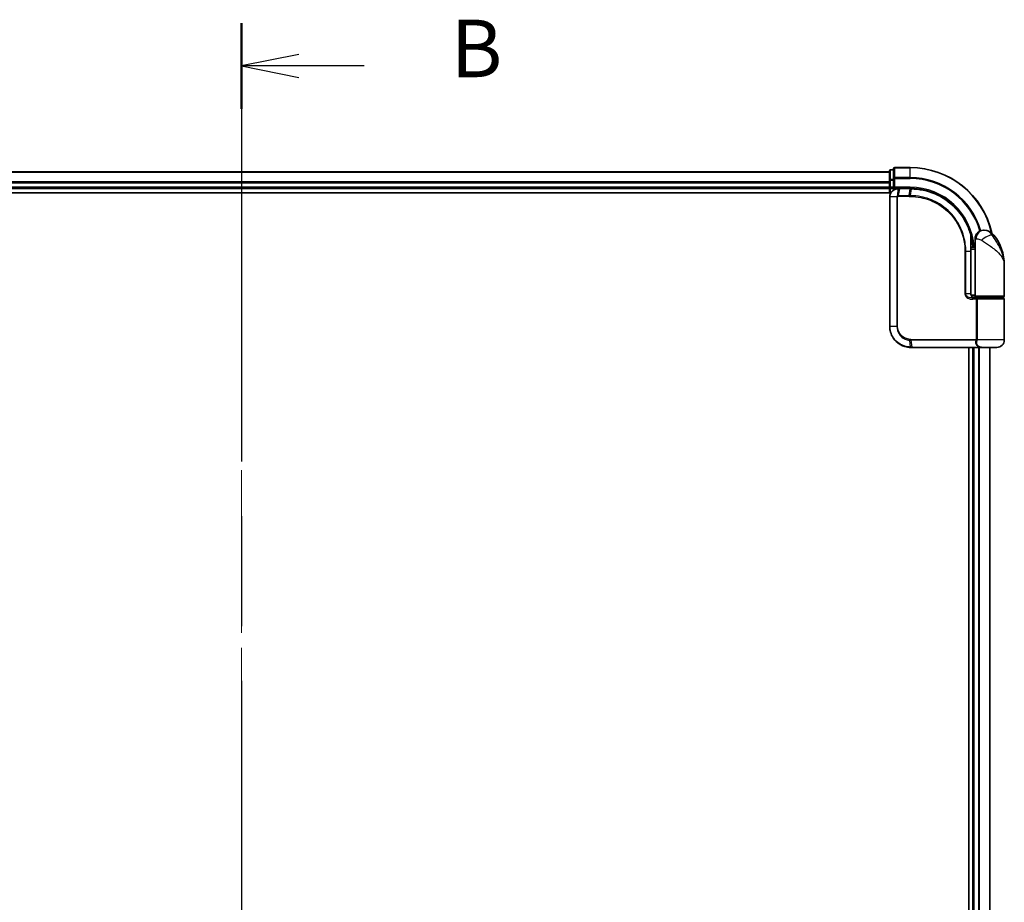
# Model space of a CAD drawing. Units: millimetres. Extents: x 72 to 8920, y 40 to 1586.
# Drawn here: x 2702 to 2938, y 771 to 982 of the extents above; entities that cross this region are included whole.
import ezdxf

# ---------------------------------------------------------------- set-up
doc = ezdxf.new("R2010")
doc.units = ezdxf.units.MM
doc.header["$LTSCALE"] = 5
doc.linetypes.add('CHAIN', pattern=[0.3543, 0.2362, -0.0295, 0.0591, -0.0295])
for name, color, linetype, lineweight in [('Centerline (ISO)', 131, 'Continuous', 18), ('Section Line (ISO)', 7, 'CHAIN', 25), ('Visible (ISO)', 7, 'Continuous', 35), ('Visible Narrow (ISO)', 7, 'Continuous', 25)]:
    doc.layers.add(name, color=color, linetype=linetype, lineweight=lineweight)
doc.styles.add('Note Text (TK)', font='MS PGothic.ttf')

# ---------------------------------------------------------------- blocks, each defined once
blk = doc.blocks.new('2dTransSection1')
at = {"layer": 'Section Line (ISO)', "linetype": 'CHAIN', "ltscale": 16.141047}
blk.add_line((144.977, 179.205), (144.977, 101.142), dxfattribs=at)
at = {"layer": 'Section Line (ISO)', "linetype": 'Continuous', "lineweight": 50}
for p, q in [((144.977, 179.205), (144.977, 175.486)), ((144.977, 104.861), (144.977, 101.142))]:
    blk.add_line(p, q, dxfattribs=at)
at = {"layer": 'Section Line (ISO)', "linetype": 'Continuous'}
for p, q in [((147.477, 177.846), (144.977, 177.346)), ((147.477, 177.346), (144.977, 177.346)), ((144.977, 177.346), (147.477, 176.846)), ((150.311, 177.346), (147.477, 177.346)), ((147.477, 103.502), (144.977, 103.002)), ((147.477, 103.002), (144.977, 103.002)), ((144.977, 103.002), (147.477, 102.502)), ((150.311, 103.002), (147.477, 103.002))]:
    blk.add_line(p, q, dxfattribs=at)
at = {"layer": 'Section Line (ISO)', "char_height": 2.5, "attachment_point": 7, "style": 'Note Text (TK)'}
for insert in [(154.083, 176.074), (154.083, 101.73)]:
    blk.add_mtext('B', dxfattribs=dict(at, insert=insert))

msp = doc.modelspace()

# ---------------------------------------------------------------- linework, layer by layer
at = {"layer": 'Centerline (ISO)', "linetype": 'CHAIN', "ltscale": 23.990969}
msp.add_line((2755.1211, 959.7657), (2755.1211, 574.4048), dxfattribs=at)
at = {"layer": 'Visible (ISO)'}
for p, q in [((2915.1211, 947.0853), (2911.4211, 947.0853)), ((2910.1211, 946.0853), (2600.1211, 946.0853)), ((2910.1211, 946.2853), (2910.1211, 944.0439)), ((2911.1211, 946.5853), (2910.4211, 946.5853)), ((2911.1211, 946.7853), (2911.1211, 944.4447)), ((2910.1211, 944.0439), (2910.1211, 943.6684)), ((2910.1211, 943.6684), (2910.1211, 943.4447)), ((2910.1211, 943.4447), (2910.1211, 942.3853)), ((2910.1211, 942.3853), (2910.1211, 942.0853)), ((2911.1211, 944.4447), (2911.1211, 944.0439)), ((2911.1211, 942.3853), (2911.1211, 944.0439)), ((2911.1211, 942.0853), (2911.4211, 942.3853)), ((2911.1211, 942.3853), (2911.1211, 942.0853)), ((2595.1211, 941.0853), (2910.4891, 941.0853)), ((2600.1211, 942.0853), (2910.1211, 942.0853)), ((2910.1211, 942.0853), (2910.1211, 941.0853)), ((2910.2211, 940.0853), (2910.2211, 909.0853)), ((2910.4211, 942.0853), (2911.1211, 942.0853)), ((2911.1211, 942.0853), (2912.2211, 942.0853)), ((2912.2599, 942.0853), (2912.2211, 942.0853)), ((2912.5863, 942.0853), (2912.2599, 942.0853)), ((2912.5863, 942.0853), (2915.1211, 942.0853)), ((2932.6211, 932.0853), (2932.7271, 932.0853)), ((2932.7271, 932.0853), (2932.7987, 932.0853)), ((2929.6313, 928.8853), (2929.6704, 928.8853)), ((2930.6211, 928.0853), (2930.6211, 930.0853)), ((2930.6211, 928.0853), (2929.6365, 928.0853)), ((2929.6385, 927.5853), (2930.6211, 927.5853)), ((2929.6392, 916.8853), (2929.6392, 927.0853)), ((2930.6211, 916.3853), (2930.6211, 928.0853)), ((2937.6211, 916.3853), (2937.6211, 923.8353)), ((2930.6211, 916.5853), (2929.6875, 916.5853)), ((2930.0633, 916.0853), (2930.9211, 916.0853)), ((2930.0789, 915.8853), (2931.2595, 915.8853)), ((2930.1211, 916.0853), (2930.1211, 916.0477)), ((2937.3211, 916.0853), (2930.9211, 916.0853)), ((2931.1211, 915.8853), (2931.1211, 916.0853)), ((2931.2595, 915.8853), (2937.3211, 915.8853)), ((2937.1211, 915.8853), (2937.1211, 916.0853)), ((2937.6211, 905.8853), (2937.6211, 915.5853)), ((2915.2211, 904.0853), (2915.2448, 904.0853)), ((2915.2448, 904.0853), (2915.5021, 904.0853)), ((2931.5475, 904.0853), (2915.5021, 904.0853)), ((2929.1211, 904.0853), (2929.1211, 630.0853)), ((2930.1211, 904.0853), (2930.1211, 630.0853)), ((2931.5475, 904.0853), (2932.4211, 904.0853)), ((2935.8211, 904.0853), (2932.4211, 904.0853)), ((2934.1211, 630.0853), (2934.1211, 904.0853))]:
    msp.add_line(p, q, dxfattribs=at)
for centre, radius, start, end in [((2911.4211, 946.7853), 0.3, 90, 180), ((2915.1211, 927.0853), 20, 12.621349, 90), ((2910.4211, 946.2853), 0.3, 90, 180), ((2910.4211, 942.3853), 0.3, 180, 270), ((2932.6211, 930.0853), 2, 90, 180), ((2932.7987, 929.0853), 3, 38.286899, 90), ((2926.1479, 923.8353), 11.4732, 0, 38.286899), ((2929.6704, 929.1853), 0.3, 270, 8.213211), ((2915.1211, 927.0853), 15, 3.822554, 8.213211), ((2930.9211, 916.3853), 0.3, 180, 270), ((2937.3211, 916.3853), 0.3, 270, 0), ((2937.3211, 915.5853), 0.3, 0, 90), ((2935.8211, 905.8853), 1.8, 270, 0), ((2932.4211, 905.8853), 1.8, 260.586956, 270)]:
    msp.add_arc(centre, radius, start, end, dxfattribs=at)
for points, knots in [([(2912.2211, 942.0853), (2912.0821, 942.0853), (2911.943, 942.0707), (2911.417, 941.9593), (2911.0512, 941.7567), (2910.5591, 941.2402), (2910.3973, 940.9637), (2910.2502, 940.477), (2910.2211, 940.2811), (2910.2211, 940.0853)], [0, 0, 0, 0, 0.03629986, 0.03629986, 0.140197846, 0.140197846, 0.220119373, 0.220119373, 0.270070328, 0.270070328, 0.270070328, 0.270070328]), ([(2915.1403, 942.0852), (2915.1371, 942.0853), (2915.1339, 942.0853), (2915.1275, 942.0853), (2915.1243, 942.0853), (2915.1211, 942.0853)], [0, 0, 0, 0, 0.00095182673, 0.00095182673, 0.00190365346, 0.00190365346, 0.00190365346, 0.00190365346]), ([(2915.407, 942.0825), (2915.3626, 942.0834), (2915.3181, 942.084), (2915.2292, 942.0849), (2915.1848, 942.0852), (2915.1403, 942.0852)], [0.0000020884, 0.0000020884, 0.0000020884, 0.0000020884, 0.0132211098, 0.0132211098, 0.0264409742, 0.0264409742, 0.0264409742, 0.0264409742]), ([(2929.6113, 930.9627), (2929.3614, 931.8968), (2929.0208, 932.8066), (2927.9163, 935.0651), (2927.02, 936.3487), (2924.557, 938.9179), (2922.8684, 940.0858), (2919.2439, 941.6367), (2917.3224, 942.046), (2915.407, 942.0825)], [0, 0, 0, 0, 0.28433461, 0.28433461, 0.73927, 0.73927, 1.33068599, 1.33068599, 1.90032242, 1.90032242, 1.90032242, 1.90032242]), ([(2929.9673, 929.2281), (2929.9297, 929.4887), (2929.8862, 929.7406), (2929.7666, 930.3498), (2929.6829, 930.6888), (2929.6232, 930.9184), (2929.6133, 930.9552), (2929.6113, 930.9627)], [-0.354606802, -0.354606802, -0.354606802, -0.354606802, -0.272511339, -0.272511339, -0.141158597, -0.141158597, -0.094621819, -0.094621819, -0.094621819, -0.094621819]), ([(2929.6392, 927.0853), (2929.6392, 927.3249), (2929.6387, 927.5645), (2929.6369, 928.0431), (2929.6355, 928.2822), (2929.6323, 928.759), (2929.6304, 928.9968), (2929.6267, 929.4705), (2929.6249, 929.7065), (2929.6221, 930.1758), (2929.6211, 930.4092), (2929.6211, 930.641)], [0, 0, 0, 0, 0.071766583, 0.071766583, 0.143533166, 0.143533166, 0.215299749, 0.215299749, 0.287066332, 0.287066332, 0.358832916, 0.358832916, 0.358832916, 0.358832916]), ([(2930.7241, 915.8853), (2930.6116, 915.8853), (2930.5001, 915.9002), (2930.2882, 915.9598), (2930.1878, 916.0044), (2930.0048, 916.122), (2929.923, 916.1948), (2929.7887, 916.3608), (2929.7352, 916.4544), (2929.6652, 916.6439), (2929.6452, 916.741), (2929.6396, 916.8537), (2929.6392, 916.8695), (2929.6392, 916.8853)], [-0.215423171, -0.215423171, -0.215423171, -0.215423171, -0.172338537, -0.172338537, -0.129253902, -0.129253902, -0.086169268, -0.086169268, -0.04430497, -0.04430497, -0.006209349, -0.006209349, 0, 0, 0, 0]), ([(2910.2211, 909.0853), (2910.2211, 908.7614), (2910.2527, 908.4375), (2910.4152, 907.6119), (2910.5946, 907.1205), (2911.1676, 906.0823), (2911.6095, 905.564), (2912.8138, 904.6183), (2913.6324, 904.2663), (2914.7297, 904.1034), (2914.9753, 904.0853), (2915.2211, 904.0853)], [0, 0, 0, 0, 0.0913307, 0.0913307, 0.23745982, 0.23745982, 0.427427676, 0.427427676, 0.674385889, 0.674385889, 0.744570863, 0.744570863, 0.744570863, 0.744570863])]:
    msp.add_open_spline(points, degree=3, knots=knots, dxfattribs=at)
at = {"layer": 'Visible Narrow (ISO)'}
for p, q in [((2911.4211, 947.0853), (2911.4211, 947.0157)), ((2911.4211, 944.6752), (2911.4211, 947.0157)), ((2911.4211, 947.0157), (2915.1211, 947.0157)), ((2915.1211, 947.0157), (2915.1211, 947.0853)), ((2915.1211, 944.6752), (2915.1211, 947.0157)), ((2600.1211, 946.0157), (2910.1211, 946.0157)), ((2910.4211, 946.5853), (2910.4211, 946.5157)), ((2910.4211, 944.2744), (2910.4211, 946.5157)), ((2910.4211, 946.5157), (2911.1211, 946.5157)), ((2911.4211, 944.6752), (2911.4211, 944.4447)), ((2915.1211, 944.6752), (2911.4211, 944.6752)), ((2915.1211, 944.6752), (2915.1211, 944.4447)), ((2910.1211, 943.6752), (2600.1211, 943.6752)), ((2600.1211, 943.4447), (2910.1211, 943.4447)), ((2910.1211, 942.3853), (2600.1211, 942.3853)), ((2910.1211, 944.0439), (2910.4211, 944.0439)), ((2910.1211, 942.3853), (2910.4211, 942.3853)), ((2910.4211, 944.2744), (2910.4211, 944.0439)), ((2911.1211, 944.2744), (2910.4211, 944.2744)), ((2910.4211, 942.3853), (2910.4211, 944.0439)), ((2910.4211, 944.0439), (2911.1211, 944.0439)), ((2910.4211, 942.3853), (2910.4211, 942.0853)), ((2911.1211, 942.3853), (2910.4211, 942.3853)), ((2911.1211, 944.4447), (2911.4211, 944.4447)), ((2911.4211, 942.3853), (2911.4211, 944.4447)), ((2911.4211, 944.4447), (2915.1211, 944.4447)), ((2915.1211, 942.3853), (2911.4211, 942.3853)), ((2915.1211, 942.3853), (2915.1211, 942.0853)), ((2910.2882, 940.0853), (2910.2211, 940.0853)), ((2911.914, 940.0853), (2910.2882, 940.0853)), ((2910.2882, 909.0853), (2910.2882, 940.0853)), ((2910.4211, 941.0853), (2910.4211, 942.0853)), ((2911.914, 940.0853), (2911.914, 909.0853)), ((2911.914, 940.0853), (2912.0894, 940.0853)), ((2912.0894, 909.0853), (2912.0894, 940.0853)), ((2912.1773, 940.3677), (2912.2189, 941.9971)), ((2914.8486, 940.161), (2912.2211, 940.161)), ((2912.5461, 941.9974), (2912.2378, 940.3731)), ((2912.2378, 940.3731), (2914.8619, 940.3731)), ((2915.089, 941.9974), (2912.5461, 941.9974)), ((2914.8619, 940.3731), (2915.1078, 941.9974)), ((2915.3735, 941.9948), (2915.1341, 940.3732)), ((2935.1535, 930.9441), (2934.7249, 930.9441)), ((2929.9485, 929.1853), (2929.629, 929.1853)), ((2930.8684, 930.0853), (2930.6211, 930.0853)), ((2928.4077, 927.0853), (2928.2025, 927.0853)), ((2928.2025, 927.0853), (2928.2025, 916.8853)), ((2928.4077, 916.8853), (2928.4077, 927.0853)), ((2928.4077, 927.0853), (2929.5575, 927.0853)), ((2929.5575, 927.0853), (2929.6392, 927.0853)), ((2929.5575, 927.0853), (2929.5575, 916.8853)), ((2928.4077, 916.8853), (2928.2025, 916.8853)), ((2929.5575, 916.8853), (2928.4077, 916.8853)), ((2929.5575, 916.8853), (2929.6392, 916.8853)), ((2930.6211, 916.3853), (2937.6211, 916.3853)), ((2930.9049, 915.5853), (2930.1002, 915.5853)), ((2930.4211, 915.9228), (2930.4211, 916.0853)), ((2931.1817, 915.5853), (2930.9049, 915.5853)), ((2930.9049, 915.5853), (2930.9049, 906.0095)), ((2937.6211, 915.5853), (2931.1817, 915.5853)), ((2931.1817, 906.0095), (2931.1817, 915.5853)), ((2910.2882, 909.0853), (2910.2211, 909.0853)), ((2911.914, 909.0853), (2910.2882, 909.0853)), ((2911.914, 909.0853), (2912.0894, 909.0853)), ((2915.2126, 904.1734), (2915.055, 905.8023)), ((2915.2211, 906.0095), (2930.9049, 906.0095)), ((2930.8336, 905.7974), (2915.234, 905.7974)), ((2915.234, 905.7974), (2915.4711, 904.1731)), ((2931.1817, 906.0095), (2930.9049, 906.0095)), ((2937.6211, 905.8853), (2931.1744, 905.8853)), ((2915.4711, 904.1731), (2931.5677, 904.1731)), ((2930.4211, 630.0853), (2930.4211, 904.0853)), ((2931.4806, 904.0853), (2931.4806, 630.0853)), ((2931.7111, 630.0853), (2931.7111, 904.0853)), ((2934.0516, 904.0853), (2934.0516, 630.0853))]:
    msp.add_line(p, q, dxfattribs=at)
for radius, start in [(19.9305, 12.855198), (17.59, 16.193018), (17.3595, 16.128922), (15.3, 3.747494)]:
    msp.add_arc((2915.1211, 927.0853), radius, start, 90, dxfattribs=at)
for centre, major_axis, ratio, start_param, end_param in [((2911.4211, 946.7853), (-0.3, 0), 0.76822128, 4.71238898, 6.28318531), ((2910.4211, 946.2853), (-0.3, 0), 0.76822128, 4.71238898, 6.28318531), ((2911.4211, 944.4447), (-0.3, 0), 0.76822128, 4.71238898, 6.28318531), ((2910.4211, 944.0439), (-0.3, 0), 0.76822128, 4.71238898, 6.28318531), ((2912.2436, 940.1588), (-0.0379, 0.2976), 0.18881857, 0.7688318, 1.54676941), ((2912.2211, 941.7853), (0, 0.3), 0.21466515, 0, 0.78904894), ((2912.2599, 941.7853), (0, 0.3), 0.19312066, 0, 0.78662336), ((2912.2781, 940.161), (0, 0.3), 0.18978102, 0.78539816, 1.57079633), ((2912.5863, 941.7853), (0, 0.3), 0.18978102, 0, 0.78539816), ((2914.894, 940.161), (0, 0.3), 0.15142429, 0.78539816, 1.57079633), ((2915.1211, 941.7853), (0, 0.3), 0.15170692, 0, 0.78539816), ((2915.14, 941.7852), (0.0004, 0.3), 0.15267437, 0, 0.78559277), ((2915.1652, 940.1609), (0.0003, 0.3), 0.14744777, 0.78487034, 1.57092093), ((2915.4013, 941.7826), (0.0057, 0.2999), 0.14954447, 0, 0.78748849), ((2929.3215, 930.8851), (0.2898, 0.0775), 0.01645502, 5.52267696, 6.28318531), ((2929.3215, 930.8851), (0.3, -0.001), 0.25089955, 0.01312965, 0.79229995), ((2929.3215, 930.8851), (0.2898, 0.0775), 0.99879331, 6.02142038, 6.28318531), ((2932.7271, 930.0853), (0, 2), 0.92935355, 0, 1.57079633), ((2933.3035, 929.7049), (1.663, 1.1111), 0.33974228, 0.36212423, 2.04120597), ((2929.6704, 929.1853), (0, -0.3), 0.92724442, 0, 1.57079633), ((2929.6704, 929.1853), (0.2969, 0.0429), 0.33349685, 5.87472625, 6.28318531), ((2930.0789, 915.5853), (0, 0.3), 0.07122749, 4.71238898, 6.28318531), ((2915.097, 906.0137), (-0.0151, -0.2996), 0.14826546, 4.71984292, 5.50328036), ((2915.2649, 906.0095), (0, -0.3), 0.1459854, 4.71238898, 5.49778714), ((2930.851, 905.5853), (-0.279, 0.1103), 0.67015071, 3.87317624, 5.03163055), ((2930.9218, 905.8853), (-0.2975, 0.0385), 0.19613064, 3.72426563, 4.81954946), ((2915.2211, 904.3853), (0, -0.3), 0.15663306, 5.49601032, 6.28318531), ((2915.2448, 904.3853), (0, -0.3), 0.15139972, 5.49641734, 6.28318531), ((2915.5021, 904.3853), (0, -0.3), 0.1459854, 5.49778714, 6.28318531), ((2931.5475, 904.3853), (0, -0.3), 0.09502504, 0, 0.78539818)]:
    msp.add_ellipse(centre, major_axis=major_axis, ratio=ratio, start_param=start_param, end_param=end_param, dxfattribs=at)
for points, knots in [([(2910.2882, 940.0853), (2910.2882, 940.2708), (2910.3154, 940.4563), (2910.4535, 940.9175), (2910.6054, 941.1799), (2911.068, 941.6723), (2911.4124, 941.8676), (2911.9109, 941.9794), (2912.043, 941.9949), (2912.1754, 941.9966)], [-0.270070328, -0.270070328, -0.270070328, -0.270070328, -0.220119373, -0.220119373, -0.140197846, -0.140197846, -0.03629986, -0.03629986, 0, 0, 0, 0]), ([(2912.1773, 940.3677), (2912.1591, 940.3644), (2912.1412, 940.3597), (2912.104, 940.3466), (2912.0848, 940.3379), (2912.054, 940.3204), (2912.0419, 940.3125), (2912.0183, 940.2946), (2912.0066, 940.2846), (2911.9832, 940.2609), (2911.9714, 940.2472), (2911.9523, 940.2189), (2911.9449, 940.2065), (2911.9311, 940.1769), (2911.9244, 940.1599), (2911.9163, 940.1217), (2911.914, 940.1038), (2911.914, 940.0853)], [-0.0130654112, -0.0130654112, -0.0130654112, -0.0130654112, -0.0107477423, -0.0107477423, -0.0081464265, -0.0081464265, -0.0064460604, -0.0064460604, -0.0047560594, -0.0047560594, -0.0029607108, -0.0029607108, -0.0018023656, -0.0018023656, -0.0006932175, -0.0006932175, 0, 0, 0, 0]), ([(2912.0894, 940.0853), (2912.0894, 940.0876), (2912.0897, 940.0899), (2912.0911, 940.0958), (2912.0925, 940.0993), (2912.0959, 940.106), (2912.098, 940.1093), (2912.1038, 940.1173), (2912.1079, 940.1217), (2912.1164, 940.1295), (2912.1208, 940.133), (2912.1301, 940.1393), (2912.135, 940.1422), (2912.1477, 940.1486), (2912.1558, 940.1517), (2912.1714, 940.1563), (2912.1789, 940.1578), (2912.1865, 940.1588)], [0, 0, 0, 0, 0.0006932175, 0.0006932175, 0.0018023656, 0.0018023656, 0.0029607108, 0.0029607108, 0.0047560594, 0.0047560594, 0.0064460604, 0.0064460604, 0.0081464265, 0.0081464265, 0.0107477423, 0.0107477423, 0.0130654112, 0.0130654112, 0.0130654112, 0.0130654112]), ([(2912.1754, 941.9966), (2912.1827, 941.9967), (2912.1899, 941.9968), (2912.2044, 941.997), (2912.2116, 941.9971), (2912.2189, 941.9971)], [-0.00396002175, -0.00396002175, -0.00396002175, -0.00396002175, -0.00198001088, -0.00198001088, 0, 0, 0, 0]), ([(2912.2378, 940.3731), (2912.2276, 940.3731), (2912.2174, 940.3727), (2912.1972, 940.3708), (2912.1872, 940.3695), (2912.1773, 940.3677)], [-0.00352248536, -0.00352248536, -0.00352248536, -0.00352248536, -0.00176124268, -0.00176124268, 0, 0, 0, 0]), ([(2912.1865, 940.1588), (2912.1922, 940.1595), (2912.198, 940.1601), (2912.2096, 940.1608), (2912.2154, 940.161), (2912.2211, 940.161)], [0, 0, 0, 0, 0.00176124268, 0.00176124268, 0.00352248536, 0.00352248536, 0.00352248536, 0.00352248536]), ([(2912.2189, 941.9971), (2912.2743, 941.9972), (2912.3299, 941.9973), (2912.439, 941.9974), (2912.4925, 941.9974), (2912.5461, 941.9974)], [-0.0332621899, -0.0332621899, -0.0332621899, -0.0332621899, -0.0162975222, -0.0162975222, 0, 0, 0, 0]), ([(2914.8486, 940.161), (2914.894, 940.161), (2914.9394, 940.161), (2915.0302, 940.161), (2915.0756, 940.1609), (2915.121, 940.1609)], [0, 0, 0, 0, 0.013713761, 0.013713761, 0.0274275021, 0.0274275021, 0.0274275021, 0.0274275021]), ([(2915.1341, 940.3732), (2915.0887, 940.3731), (2915.0434, 940.3731), (2914.9526, 940.3731), (2914.9072, 940.3731), (2914.8619, 940.3731)], [-0.0274275021, -0.0274275021, -0.0274275021, -0.0274275021, -0.013713761, -0.013713761, 0, 0, 0, 0]), ([(2915.089, 941.9974), (2915.0921, 941.9974), (2915.0953, 941.9974), (2915.1015, 941.9974), (2915.1047, 941.9974), (2915.1078, 941.9974)], [-0.00190365346, -0.00190365346, -0.00190365346, -0.00190365346, -0.00095182673, -0.00095182673, 0, 0, 0, 0]), ([(2915.1078, 941.9974), (2915.1521, 941.9973), (2915.1964, 941.9971), (2915.285, 941.9962), (2915.3293, 941.9956), (2915.3735, 941.9948)], [-0.0264409742, -0.0264409742, -0.0264409742, -0.0264409742, -0.0132211098, -0.0132211098, 0, 0, 0, 0]), ([(2915.121, 940.1609), (2915.9658, 940.1601), (2916.8131, 940.0775), (2918.9792, 939.6505), (2920.2748, 939.1773), (2922.9334, 937.7012), (2924.2413, 936.6015), (2926.4368, 933.8854), (2927.2792, 932.2344), (2928.0505, 929.377), (2928.2025, 928.2312), (2928.2025, 927.0853)], [0.00000222, 0.00000222, 0.00000222, 0.00000222, 0.25514368, 0.25514368, 0.66337358, 0.66337358, 1.16534336, 1.16534336, 1.70924797, 1.70924797, 2.0530218, 2.0530218, 2.0530218, 2.0530218]), ([(2928.4077, 927.0853), (2928.4077, 928.2495), (2928.2537, 929.4136), (2927.4724, 932.3171), (2926.6188, 933.9953), (2924.3923, 936.757), (2923.0652, 937.8756), (2920.3664, 939.3766), (2919.0506, 939.8574), (2916.8515, 940.2902), (2915.9915, 940.3733), (2915.1341, 940.3732)], [-2.0530218, -2.0530218, -2.0530218, -2.0530218, -1.70924797, -1.70924797, -1.16534336, -1.16534336, -0.66337358, -0.66337358, -0.25514368, -0.25514368, 0, 0, 0, 0]), ([(2915.3735, 941.9948), (2917.2836, 941.9606), (2919.201, 941.5543), (2922.8164, 940.0114), (2924.4999, 938.8488), (2926.9536, 936.2926), (2927.8458, 935.016), (2928.945, 932.7706), (2929.2838, 931.8663), (2929.5324, 930.938)], [-1.90032242, -1.90032242, -1.90032242, -1.90032242, -1.33068599, -1.33068599, -0.73927, -0.73927, -0.28433461, -0.28433461, 0, 0, 0, 0]), ([(2929.5324, 930.938), (2929.5326, 930.3105), (2929.5405, 929.6717), (2929.5529, 928.3837), (2929.5575, 927.7345), (2929.5575, 927.0853)], [-0.384000488, -0.384000488, -0.384000488, -0.384000488, -0.192000244, -0.192000244, 0, 0, 0, 0]), ([(2929.6215, 930.8851), (2929.6234, 930.8778), (2929.6324, 930.8418), (2929.6873, 930.6167), (2929.7641, 930.2845), (2929.874, 929.6875), (2929.914, 929.4406), (2929.9485, 929.1853)], [0.094621819, 0.094621819, 0.094621819, 0.094621819, 0.141158597, 0.141158597, 0.272511339, 0.272511339, 0.354606802, 0.354606802, 0.354606802, 0.354606802]), ([(2934.7249, 930.9441), (2934.6284, 931.0837), (2934.522, 931.2131), (2934.2272, 931.5166), (2934.0277, 931.6704), (2933.5877, 931.9229), (2933.3473, 932.0053), (2932.9829, 932.0755), (2932.8458, 932.0853), (2932.7271, 932.0853)], [0, 0, 0, 0, 0.017857403, 0.017857403, 0.046429247, 0.046429247, 0.080268089, 0.080268089, 0.103735498, 0.103735498, 0.103735498, 0.103735498]), ([(2937.6211, 923.8353), (2937.6211, 924.3896), (2937.5603, 924.9475), (2937.3099, 926.1116), (2937.1087, 926.7173), (2936.6841, 927.6976), (2936.498, 928.0721), (2936.2959, 928.4413), (2936.1076, 928.7851), (2935.9022, 929.1298), (2935.3689, 929.9798), (2935.0309, 930.4775), (2934.7249, 930.9441)], [-1.708059124, -1.708059124, -1.708059124, -1.708059124, -1.556013547, -1.556013547, -1.388876366, -1.388876366, -1.284415628, -1.284415628, -1.284415628, -1.18712019, -1.18712019, -1.040083918, -1.040083918, -1.040083918, -1.040083918]), ([(2930.8684, 930.0853), (2930.9358, 930.0853), (2931.0166, 930.082), (2931.2419, 930.0586), (2931.3993, 930.0311), (2931.7025, 929.947), (2931.8453, 929.8957), (2932.0615, 929.7945), (2932.1407, 929.7514), (2932.2132, 929.7049)], [-0.103735498, -0.103735498, -0.103735498, -0.103735498, -0.080268089, -0.080268089, -0.046429247, -0.046429247, -0.017857403, -0.017857403, 0, 0, 0, 0]), ([(2932.2132, 929.7049), (2932.8139, 929.3196), (2933.4499, 928.9087), (2934.4466, 928.2068), (2934.8278, 927.9223), (2935.1765, 927.6383), (2935.5509, 927.3335), (2935.8945, 927.0243), (2936.6777, 926.2149), (2937.0481, 925.7148), (2937.5091, 924.7536), (2937.6211, 924.293), (2937.6211, 923.8353)], [1.040083918, 1.040083918, 1.040083918, 1.040083918, 1.18712019, 1.18712019, 1.284415628, 1.284415628, 1.284415628, 1.388876366, 1.388876366, 1.556013547, 1.556013547, 1.708059124, 1.708059124, 1.708059124, 1.708059124]), ([(2928.2025, 916.8853), (2928.2025, 916.8265), (2928.2083, 916.7677), (2928.2376, 916.6177), (2928.2699, 916.5284), (2928.3696, 916.3363), (2928.4445, 916.2377), (2928.6287, 916.0518), (2928.7413, 915.9675), (2929.0485, 915.787), (2929.2537, 915.7095), (2929.6726, 915.609), (2929.8865, 915.5853), (2930.1002, 915.5853)], [0, 0, 0, 0, 0.017629961, 0.017629961, 0.045837897, 0.045837897, 0.082508215, 0.082508215, 0.124248398, 0.124248398, 0.189170086, 0.189170086, 0.253166048, 0.253166048, 0.253166048, 0.253166048]), ([(2930.0789, 915.8853), (2929.8903, 915.8853), (2929.7017, 915.9036), (2929.3326, 915.9808), (2929.1519, 916.0404), (2928.8815, 916.1793), (2928.7825, 916.2441), (2928.6204, 916.3872), (2928.5546, 916.463), (2928.4669, 916.6107), (2928.4386, 916.6795), (2928.4127, 916.7948), (2928.4077, 916.8401), (2928.4077, 916.8853)], [-0.253166048, -0.253166048, -0.253166048, -0.253166048, -0.189170086, -0.189170086, -0.124248398, -0.124248398, -0.082508215, -0.082508215, -0.045837897, -0.045837897, -0.017629961, -0.017629961, 0, 0, 0, 0]), ([(2929.5575, 916.8853), (2929.5575, 916.7989), (2929.5704, 916.7113), (2929.6357, 916.4942), (2929.7074, 916.37), (2929.9244, 916.1295), (2930.0857, 916.0261), (2930.4091, 915.9108), (2930.5663, 915.8853), (2930.7241, 915.8853)], [0, 0, 0, 0, 0.033693847, 0.033693847, 0.087604003, 0.087604003, 0.157687206, 0.157687206, 0.215423171, 0.215423171, 0.215423171, 0.215423171]), ([(2931.2595, 915.8853), (2931.2092, 915.8853), (2931.1597, 915.8774), (2931.0712, 915.8457), (2931.0315, 915.8227), (2930.973, 915.7693), (2930.9515, 915.7417), (2930.9233, 915.6873), (2930.9145, 915.6619), (2930.9064, 915.6188), (2930.9049, 915.602), (2930.9049, 915.5853)], [-0.102880018, -0.102880018, -0.102880018, -0.102880018, -0.074044525, -0.074044525, -0.046929629, -0.046929629, -0.026072016, -0.026072016, -0.010027698, -0.010027698, 0, 0, 0, 0]), ([(2931.1817, 915.5853), (2931.1817, 915.602), (2931.182, 915.6188), (2931.1838, 915.6619), (2931.1857, 915.6873), (2931.1918, 915.7417), (2931.1965, 915.7693), (2931.2092, 915.8227), (2931.2179, 915.8457), (2931.2373, 915.8774), (2931.2482, 915.8853), (2931.2595, 915.8853)], [0, 0, 0, 0, 0.010027698, 0.010027698, 0.026072016, 0.026072016, 0.046929629, 0.046929629, 0.074044525, 0.074044525, 0.102880018, 0.102880018, 0.102880018, 0.102880018]), ([(2915.1879, 904.1735), (2914.9458, 904.1744), (2914.7041, 904.1931), (2913.6251, 904.3572), (2912.8224, 904.7059), (2911.6437, 905.6364), (2911.212, 906.145), (2910.6525, 907.1623), (2910.4775, 907.6435), (2910.319, 908.4514), (2910.2882, 908.7684), (2910.2882, 909.0853)], [-0.744570863, -0.744570863, -0.744570863, -0.744570863, -0.674385889, -0.674385889, -0.427427676, -0.427427676, -0.23745982, -0.23745982, -0.0913307, -0.0913307, 0, 0, 0, 0]), ([(2911.914, 909.0853), (2911.914, 908.4556), (2912.1039, 907.8284), (2912.7008, 906.9161), (2913.0365, 906.5837), (2913.7229, 906.14), (2914.0521, 905.995), (2914.6115, 905.8491), (2914.8325, 905.8145), (2915.055, 905.8023)], [-0.472872473, -0.472872473, -0.472872473, -0.472872473, -0.295487885, -0.295487885, -0.164159936, -0.164159936, -0.063138437, -0.063138437, 0, 0, 0, 0]), ([(2915.0524, 906.0137), (2914.8436, 906.0242), (2914.636, 906.0556), (2914.1098, 906.19), (2913.7995, 906.3245), (2913.1517, 906.7384), (2912.8342, 907.0495), (2912.2694, 907.9049), (2912.0894, 908.494), (2912.0894, 909.0853)], [0, 0, 0, 0, 0.063138437, 0.063138437, 0.164159936, 0.164159936, 0.295487885, 0.295487885, 0.472872473, 0.472872473, 0.472872473, 0.472872473]), ([(2915.2211, 906.0095), (2915.1931, 906.0095), (2915.1651, 906.0099), (2915.1089, 906.0113), (2915.0806, 906.0123), (2915.0524, 906.0137)], [0, 0, 0, 0, 0.0084562629, 0.0084562629, 0.0169910591, 0.0169910591, 0.0169910591, 0.0169910591]), ([(2915.055, 905.8023), (2915.0849, 905.8007), (2915.1149, 905.7994), (2915.1746, 905.7978), (2915.2043, 905.7974), (2915.234, 905.7974)], [-0.0169910591, -0.0169910591, -0.0169910591, -0.0169910591, -0.0084562629, -0.0084562629, 0, 0, 0, 0]), ([(2930.8336, 905.7974), (2930.7917, 905.691), (2930.7634, 905.5824), (2930.7287, 905.2991), (2930.7458, 905.1238), (2930.8794, 904.7403), (2931.0248, 904.5381), (2931.3311, 904.298), (2931.4437, 904.2296), (2931.5677, 904.1731)], [0, 0, 0, 0, 0.046242434, 0.046242434, 0.120230328, 0.120230328, 0.21641459, 0.21641459, 0.262271201, 0.262271201, 0.262271201, 0.262271201]), ([(2930.8975, 905.9474), (2930.8917, 905.9234), (2930.8845, 905.9002), (2930.8644, 905.8482), (2930.8502, 905.8208), (2930.8336, 905.7974)], [-0.0350983256, -0.0350983256, -0.0350983256, -0.0350983256, -0.0203174121, -0.0203174121, 0, 0, 0, 0]), ([(2930.9049, 906.0095), (2930.9049, 905.9991), (2930.9042, 905.9886), (2930.9017, 905.9679), (2930.8999, 905.9576), (2930.8975, 905.9474)], [0, 0, 0, 0, 0.0062711255, 0.0062711255, 0.0125422509, 0.0125422509, 0.0125422509, 0.0125422509]), ([(2932.1272, 904.1096), (2931.8534, 904.1554), (2931.6062, 904.2632), (2931.2446, 904.5487), (2931.1223, 904.722), (2931.0146, 905.0508), (2931.0036, 905.201), (2931.0409, 905.4439), (2931.0684, 905.5369), (2931.108, 905.6281)], [-0.317315327, -0.317315327, -0.317315327, -0.317315327, -0.21641459, -0.21641459, -0.120230328, -0.120230328, -0.046242434, -0.046242434, 0, 0, 0, 0]), ([(2931.108, 905.6281), (2931.1254, 905.6682), (2931.1404, 905.7152), (2931.1613, 905.8043), (2931.1687, 905.8442), (2931.1744, 905.8853)], [0, 0, 0, 0, 0.0203174121, 0.0203174121, 0.0350983256, 0.0350983256, 0.0350983256, 0.0350983256]), ([(2931.1744, 905.8853), (2931.1768, 905.9056), (2931.1786, 905.9262), (2931.1811, 905.9677), (2931.1817, 905.9886), (2931.1817, 906.0095)], [-0.0125422509, -0.0125422509, -0.0125422509, -0.0125422509, -0.0062711255, -0.0062711255, 0, 0, 0, 0]), ([(2915.2126, 904.1734), (2915.2085, 904.1734), (2915.2044, 904.1734), (2915.1961, 904.1735), (2915.192, 904.1735), (2915.1879, 904.1735)], [-0.00239156609, -0.00239156609, -0.00239156609, -0.00239156609, -0.00119578305, -0.00119578305, 0, 0, 0, 0]), ([(2915.4711, 904.1731), (2915.428, 904.1731), (2915.3849, 904.1732), (2915.2987, 904.1733), (2915.2557, 904.1733), (2915.2126, 904.1734)], [-0.0260179003, -0.0260179003, -0.0260179003, -0.0260179003, -0.0130089502, -0.0130089502, 0, 0, 0, 0]), ([(2932.4224, 904.0853), (2932.2668, 904.0853), (2932.1149, 904.0961), (2931.8299, 904.1281), (2931.6939, 904.1495), (2931.5677, 904.1731)], [-0.0897837644, -0.0897837644, -0.0897837644, -0.0897837644, -0.0447458906, -0.0447458906, 0, 0, 0, 0])]:
    msp.add_open_spline(points, degree=3, knots=knots, dxfattribs=at)
msp.add_open_spline([(2929.6211, 930.641), (2929.6211, 930.7225), (2929.6213, 930.8039), (2929.6215, 930.8851)], degree=3, dxfattribs=at)

# ---------------------------------------------------------------- block references
at = {"layer": 'Section Line (ISO)', "xscale": 5.5, "yscale": 5.5, "zscale": 5.5}
msp.add_blockref('2dTransSection1', (1957.75, -4), dxfattribs=at)

doc.saveas('drawing.dxf')
